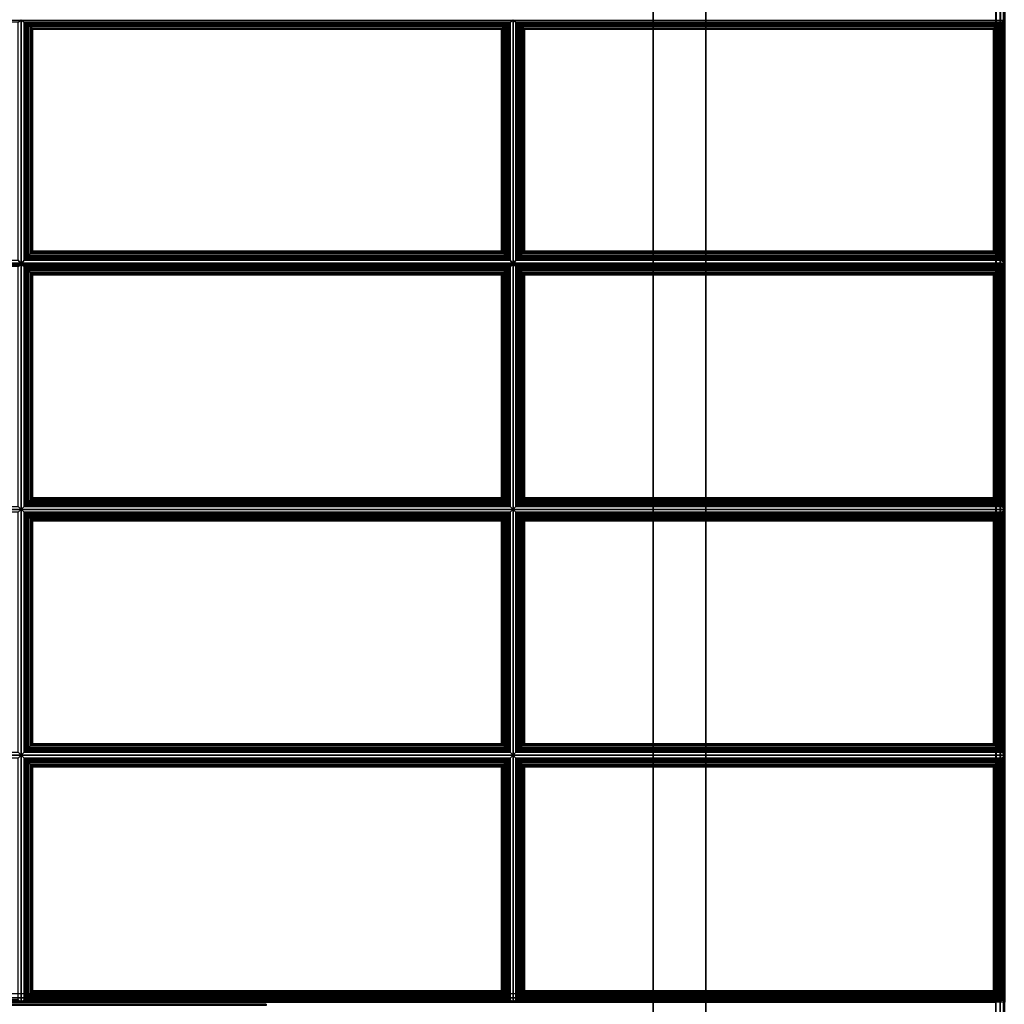
# Model space of a CAD drawing. Units: inches. Extents: x 20 to 296, y 29 to 245.
# Drawn here: x 34 to 48, y 217 to 231 of the extents above; entities that cross this region are included whole.
import ezdxf

# ---------------------------------------------------------------- set-up
doc = ezdxf.new("R2010")
doc.units = ezdxf.units.IN
doc.header["$LTSCALE"] = 24
doc.header["$MEASUREMENT"] = 0
doc.layers.get('0').update_dxf_attribs({"linetype": 'CONTINUOUS'})
doc.layers.add('SEAT-FABRIC', color=5, linetype='CONTINUOUS')
doc.layers.add('SEAT-FRAME', color=5, linetype='CONTINUOUS')

# ---------------------------------------------------------------- blocks, each defined once
blk = doc.blocks.new('LTDLQT')
at = {"layer": 'SEAT-FABRIC', "linetype": 'Continuous'}
for points in [[(2.125, -2.126, 12.5), (83.876, -2.126, 12.5), (83.876, -27.876, 12.5), (2.125, -27.876, 12.5)], [(83.876, -2.126, 14), (2.125, -2.126, 14), (2.125, -27.876, 14), (83.876, -27.876, 14)], [(14.023, -7.046, 16.216), (13.995, -7.004, 16.056), (13.995, -14.004, 16.576), (14.023, -13.962, 16.737)], [(17.413, -13.962, 16.785), (17.469, -14.004, 16.631), (17.469, -7.004, 16.143), (17.413, -7.046, 16.297)], [(17.5, -7.046, 16.301), (17.469, -7.004, 16.143), (17.469, -14.004, 16.631), (17.5, -13.962, 16.789)], [(20.916, -13.962, 16.765), (20.958, -14.004, 16.607), (20.958, -7.004, 16.142), (20.916, -7.046, 16.3)], [(21, -7.046, 16.3), (20.958, -7.004, 16.142), (20.958, -14.004, 16.607), (21, -13.962, 16.765)], [(24.416, -13.962, 16.749), (24.458, -14.004, 16.592), (24.458, -7.004, 16.16), (24.416, -7.046, 16.317)], [(24.5, -7.046, 16.317), (24.458, -7.004, 16.16), (24.458, -14.004, 16.592), (24.5, -13.962, 16.749)], [(27.933, -13.962, 16.726), (27.975, -14.004, 16.569), (27.975, -7.004, 15.985), (27.933, -7.046, 16.142)], [(7.11, -27.88, 16.083), (17.452, -27.88, 17.061), (17.452, -7.13, 16.268), (7.11, -7.13, 16.157)], [(7.121, -27.879, 14.062), (7.121, -7.129, 14.062), (27.85, -7.129, 14.062), (27.85, -27.879, 14.062)], [(7.128, -27.879, 16.083), (17.47, -27.879, 17.061), (17.47, -7.129, 16.268), (7.128, -7.129, 16.157)], [(17.452, -27.88, 17.061), (17.463, -27.88, 17.062), (17.463, -7.13, 16.268), (17.452, -7.13, 16.268)], [(17.47, -27.879, 17.061), (17.481, -27.879, 17.062), (17.481, -7.129, 16.268), (17.47, -7.129, 16.268)], [(27.912, -27.879, 14.079), (27.912, -7.129, 14.079), (27.85, -7.129, 14.062), (27.85, -27.879, 14.062)], [(27.958, -27.879, 14.125), (27.958, -7.129, 14.125), (27.912, -7.129, 14.079), (27.912, -27.879, 14.079)], [(27.913, -27.879, 17.046), (27.913, -7.129, 16.093), (27.959, -7.129, 16.048), (27.959, -27.879, 17)], [(27.958, -27.879, 14.125), (27.958, -7.129, 14.125), (27.975, -7.129, 14.187), (27.974, -27.88, 14.188)], [(27.959, -27.879, 17), (27.959, -7.129, 16.048), (27.975, -7.129, 15.985), (27.975, -27.879, 16.937)], [(27.975, -27.879, 17.062), (27.974, -27.88, 14.188), (27.975, -7.129, 14.187), (27.975, -7.129, 16.11)], [(28.02, -17.487, 16.936), (28.02, -7.145, 16.031), (28.003, -7.15, 15.969), (28.003, -17.492, 16.874)], [(14.023, -13.962, 16.737), (13.995, -14.004, 16.576), (17.469, -14.004, 16.631), (17.413, -13.962, 16.785)], [(17.413, -14.046, 16.785), (17.469, -14.004, 16.631), (13.995, -14.004, 16.576), (14.023, -14.046, 16.737)], [(14.023, -14.046, 16.737), (13.995, -14.004, 16.576), (13.995, -21.004, 16.537), (14.023, -20.962, 16.698)], [(17.413, -20.962, 16.956), (17.469, -21.004, 16.803), (17.469, -14.004, 16.631), (17.413, -14.046, 16.785)], [(17.5, -13.962, 16.789), (17.469, -14.004, 16.631), (20.958, -14.004, 16.607), (20.916, -13.962, 16.765)], [(17.5, -14.046, 16.789), (17.469, -14.004, 16.631), (17.469, -21.004, 16.803), (17.5, -20.962, 16.96)], [(20.916, -14.046, 16.765), (20.958, -14.004, 16.607), (17.469, -14.004, 16.631), (17.5, -14.046, 16.789)], [(20.916, -20.962, 17.069), (20.958, -21.004, 16.912), (20.958, -14.004, 16.607), (20.916, -14.046, 16.765)], [(21, -13.962, 16.765), (20.958, -14.004, 16.607), (24.458, -14.004, 16.592), (24.416, -13.962, 16.749)], [(24.416, -14.046, 16.749), (24.458, -14.004, 16.592), (20.958, -14.004, 16.607), (21, -14.046, 16.765)], [(21, -14.046, 16.765), (20.958, -14.004, 16.607), (20.958, -21.004, 16.912), (21, -20.962, 17.069)], [(24.416, -20.962, 16.999), (24.458, -21.004, 16.841), (24.458, -14.004, 16.592), (24.416, -14.046, 16.749)], [(24.5, -13.962, 16.749), (24.458, -14.004, 16.592), (27.975, -14.004, 16.569), (27.933, -13.962, 16.726)], [(24.5, -14.046, 16.749), (24.458, -14.004, 16.592), (24.458, -21.004, 16.841), (24.5, -20.962, 16.999)], [(27.933, -14.046, 16.726), (27.975, -14.004, 16.569), (24.458, -14.004, 16.592), (24.5, -14.046, 16.749)], [(27.933, -20.962, 17.095), (27.975, -21.004, 16.937), (27.975, -14.004, 16.569), (27.933, -14.046, 16.726)], [(17.413, -14.046, 16.785), (14.023, -14.046, 16.737), (14.024, -14.064, 16.775), (17.392, -14.064, 16.821)], [(14.023, -20.962, 16.698), (14.024, -20.944, 16.736), (14.024, -14.064, 16.775), (14.023, -14.046, 16.737)], [(17.392, -14.064, 16.821), (14.024, -14.064, 16.775), (14.044, -14.085, 16.801), (17.369, -14.085, 16.843)], [(14.024, -20.944, 16.736), (14.044, -20.923, 16.762), (14.044, -14.085, 16.801), (14.024, -14.064, 16.775)], [(17.369, -14.085, 16.843), (14.044, -14.085, 16.801), (14.067, -14.11, 16.82), (17.343, -14.11, 16.857)], [(14.044, -20.923, 16.762), (14.067, -20.899, 16.78), (14.067, -14.11, 16.82), (14.044, -14.085, 16.801)], [(17.343, -14.11, 16.857), (14.067, -14.11, 16.82), (14.092, -14.136, 16.832), (17.316, -14.136, 16.865)], [(14.067, -20.899, 16.78), (14.092, -20.873, 16.793), (14.092, -14.136, 16.832), (14.067, -14.11, 16.82)], [(17.316, -14.136, 16.865), (14.092, -14.136, 16.832), (14.116, -14.16, 16.838), (17.291, -14.16, 16.867)], [(14.092, -20.873, 16.793), (14.116, -20.848, 16.798), (14.116, -14.16, 16.838), (14.092, -14.136, 16.832)], [(17.316, -14.136, 16.865), (17.291, -14.16, 16.867), (17.291, -20.848, 17.038), (17.316, -20.873, 17.037)], [(17.343, -14.11, 16.857), (17.316, -14.136, 16.865), (17.316, -20.873, 17.037), (17.343, -20.899, 17.029)], [(17.369, -14.085, 16.843), (17.343, -14.11, 16.857), (17.343, -20.899, 17.029), (17.369, -20.923, 17.015)], [(17.392, -14.064, 16.821), (17.369, -14.085, 16.843), (17.369, -20.923, 17.015), (17.392, -20.944, 16.993)], [(17.413, -14.046, 16.785), (17.392, -14.064, 16.821), (17.392, -20.944, 16.993), (17.413, -20.962, 16.956)], [(17.517, -14.064, 16.827), (20.898, -14.064, 16.803), (20.916, -14.046, 16.765), (17.5, -14.046, 16.789)], [(17.5, -20.962, 16.96), (17.517, -20.944, 16.999), (17.517, -14.064, 16.827), (17.5, -14.046, 16.789)], [(17.539, -14.085, 16.851), (20.877, -14.085, 16.827), (20.898, -14.064, 16.803), (17.517, -14.064, 16.827)], [(17.517, -20.944, 16.999), (17.539, -20.923, 17.023), (17.539, -14.085, 16.851), (17.517, -14.064, 16.827)], [(17.563, -14.11, 16.868), (20.852, -14.11, 16.844), (20.877, -14.085, 16.827), (17.539, -14.085, 16.851)], [(17.539, -20.923, 17.023), (17.563, -20.899, 17.039), (17.563, -14.11, 16.868), (17.539, -14.085, 16.851)], [(17.589, -14.136, 16.877), (20.826, -14.136, 16.854), (20.852, -14.11, 16.844), (17.563, -14.11, 16.868)], [(17.563, -20.899, 17.039), (17.589, -20.873, 17.049), (17.589, -14.136, 16.877), (17.563, -14.11, 16.868)], [(17.614, -14.16, 16.881), (20.802, -14.16, 16.857), (20.826, -14.136, 16.854), (17.589, -14.136, 16.877)], [(17.589, -20.873, 17.049), (17.614, -20.848, 17.053), (17.614, -14.16, 16.881), (17.589, -14.136, 16.877)], [(20.826, -14.136, 16.854), (20.802, -14.16, 16.857), (20.802, -20.848, 17.162), (20.826, -20.873, 17.158)], [(20.852, -14.11, 16.844), (20.826, -14.136, 16.854), (20.826, -20.873, 17.158), (20.852, -20.899, 17.148)], [(20.877, -14.085, 16.827), (20.852, -14.11, 16.844), (20.852, -20.899, 17.148), (20.877, -20.923, 17.132)], [(20.898, -14.064, 16.803), (20.877, -14.085, 16.827), (20.877, -20.923, 17.132), (20.898, -20.944, 17.108)], [(20.916, -14.046, 16.765), (20.898, -14.064, 16.803), (20.898, -20.944, 17.108), (20.916, -20.962, 17.069)], [(24.416, -14.046, 16.749), (21, -14.046, 16.765), (21.017, -14.064, 16.803), (24.398, -14.064, 16.787)], [(21, -20.962, 17.069), (21.017, -20.944, 17.108), (21.017, -14.064, 16.803), (21, -14.046, 16.765)], [(24.398, -14.064, 16.787), (21.017, -14.064, 16.803), (21.039, -14.085, 16.827), (24.377, -14.085, 16.811)], [(21.017, -20.944, 17.108), (21.039, -20.923, 17.132), (21.039, -14.085, 16.827), (21.017, -14.064, 16.803)], [(24.377, -14.085, 16.811), (21.039, -14.085, 16.827), (21.063, -14.11, 16.844), (24.352, -14.11, 16.828)], [(21.039, -20.923, 17.132), (21.063, -20.899, 17.148), (21.063, -14.11, 16.844), (21.039, -14.085, 16.827)], [(24.352, -14.11, 16.828), (21.063, -14.11, 16.844), (21.089, -14.136, 16.854), (24.326, -14.136, 16.838)], [(21.063, -20.899, 17.148), (21.089, -20.873, 17.158), (21.089, -14.136, 16.854), (21.063, -14.11, 16.844)], [(24.326, -14.136, 16.838), (21.089, -14.136, 16.854), (21.114, -14.16, 16.857), (24.302, -14.16, 16.842)], [(21.089, -20.873, 17.158), (21.114, -20.848, 17.162), (21.114, -14.16, 16.857), (21.089, -14.136, 16.854)], [(24.326, -14.136, 16.838), (24.302, -14.16, 16.842), (24.302, -20.848, 17.091), (24.326, -20.873, 17.087)], [(24.352, -14.11, 16.828), (24.326, -14.136, 16.838), (24.326, -20.873, 17.087), (24.352, -20.899, 17.077)], [(24.377, -14.085, 16.811), (24.352, -14.11, 16.828), (24.352, -20.899, 17.077), (24.377, -20.923, 17.061)], [(24.398, -14.064, 16.787), (24.377, -14.085, 16.811), (24.377, -20.923, 17.061), (24.398, -20.944, 17.037)], [(24.416, -14.046, 16.749), (24.398, -14.064, 16.787), (24.398, -20.944, 17.037), (24.416, -20.962, 16.999)], [(24.517, -14.064, 16.787), (27.915, -14.064, 16.764), (27.933, -14.046, 16.726), (24.5, -14.046, 16.749)], [(24.5, -20.962, 16.999), (24.517, -20.944, 17.037), (24.517, -14.064, 16.787), (24.5, -14.046, 16.749)], [(24.539, -14.085, 16.811), (27.894, -14.085, 16.788), (27.915, -14.064, 16.764), (24.517, -14.064, 16.787)], [(24.517, -20.944, 17.037), (24.539, -20.923, 17.061), (24.539, -14.085, 16.811), (24.517, -14.064, 16.787)], [(24.563, -14.11, 16.828), (27.869, -14.11, 16.805), (27.894, -14.085, 16.788), (24.539, -14.085, 16.811)], [(24.539, -20.923, 17.061), (24.563, -20.899, 17.077), (24.563, -14.11, 16.828), (24.539, -14.085, 16.811)], [(24.589, -14.136, 16.838), (27.843, -14.136, 16.815), (27.869, -14.11, 16.805), (24.563, -14.11, 16.828)], [(24.563, -20.899, 17.077), (24.589, -20.873, 17.087), (24.589, -14.136, 16.838), (24.563, -14.11, 16.828)], [(24.614, -14.16, 16.842), (27.819, -14.16, 16.818), (27.843, -14.136, 16.815), (24.589, -14.136, 16.838)], [(24.589, -20.873, 17.087), (24.614, -20.848, 17.091), (24.614, -14.16, 16.842), (24.589, -14.136, 16.838)], [(27.843, -14.136, 16.815), (27.819, -14.16, 16.818), (27.819, -20.848, 17.187), (27.843, -20.873, 17.183)], [(27.869, -14.11, 16.805), (27.843, -14.136, 16.815), (27.843, -20.873, 17.183), (27.869, -20.899, 17.174)], [(27.894, -14.085, 16.788), (27.869, -14.11, 16.805), (27.869, -20.899, 17.174), (27.894, -20.923, 17.157)], [(27.915, -14.064, 16.764), (27.894, -14.085, 16.788), (27.894, -20.923, 17.157), (27.915, -20.944, 17.133)], [(27.933, -14.046, 16.726), (27.915, -14.064, 16.764), (27.915, -20.944, 17.133), (27.933, -20.962, 17.095)], [(17.291, -14.16, 16.867), (14.116, -14.16, 16.838), (14.122, -14.167, 16.838), (17.285, -14.167, 16.866)], [(14.116, -20.848, 16.798), (14.122, -20.841, 16.799), (14.122, -14.167, 16.838), (14.116, -14.16, 16.838)], [(17.285, -14.167, 16.866), (14.122, -14.167, 16.838), (14.122, -20.841, 16.799), (17.285, -20.841, 17.038)], [(17.291, -14.16, 16.867), (17.285, -14.167, 16.866), (17.285, -20.841, 17.038), (17.291, -20.848, 17.038)], [(17.621, -14.167, 16.881), (20.795, -14.167, 16.857), (20.802, -14.16, 16.857), (17.614, -14.16, 16.881)], [(17.614, -20.848, 17.053), (17.621, -20.841, 17.053), (17.621, -14.167, 16.881), (17.614, -14.16, 16.881)], [(17.621, -20.841, 17.053), (20.795, -20.841, 17.162), (20.795, -14.167, 16.857), (17.621, -14.167, 16.881)], [(20.802, -14.16, 16.857), (20.795, -14.167, 16.857), (20.795, -20.841, 17.162), (20.802, -20.848, 17.162)], [(24.302, -14.16, 16.842), (21.114, -14.16, 16.857), (21.121, -14.167, 16.857), (24.295, -14.167, 16.842)], [(21.114, -20.848, 17.162), (21.121, -20.841, 17.162), (21.121, -14.167, 16.857), (21.114, -14.16, 16.857)], [(24.295, -14.167, 16.842), (21.121, -14.167, 16.857), (21.121, -20.841, 17.162), (24.295, -20.841, 17.091)], [(24.302, -14.16, 16.842), (24.295, -14.167, 16.842), (24.295, -20.841, 17.091), (24.302, -20.848, 17.091)], [(24.621, -14.167, 16.842), (27.812, -14.167, 16.819), (27.819, -14.16, 16.818), (24.614, -14.16, 16.842)], [(24.614, -20.848, 17.091), (24.621, -20.841, 17.091), (24.621, -14.167, 16.842), (24.614, -14.16, 16.842)], [(24.621, -20.841, 17.091), (27.812, -20.841, 17.187), (27.812, -14.167, 16.819), (24.621, -14.167, 16.842)], [(27.819, -14.16, 16.818), (27.812, -14.167, 16.819), (27.812, -20.841, 17.187), (27.819, -20.848, 17.187)], [(28.02, -17.492, 16.936), (28.02, -17.487, 16.936), (28.003, -17.492, 16.874)], [(17.316, -20.873, 17.037), (14.092, -20.873, 16.793), (14.067, -20.899, 16.78), (17.343, -20.899, 17.029)], [(17.291, -20.848, 17.038), (14.116, -20.848, 16.798), (14.092, -20.873, 16.793), (17.316, -20.873, 17.037)], [(17.285, -20.841, 17.038), (14.122, -20.841, 16.799), (14.116, -20.848, 16.798), (17.291, -20.848, 17.038)], [(17.563, -20.899, 17.039), (20.852, -20.899, 17.148), (20.826, -20.873, 17.158), (17.589, -20.873, 17.049)], [(17.589, -20.873, 17.049), (20.826, -20.873, 17.158), (20.802, -20.848, 17.162), (17.614, -20.848, 17.053)], [(17.614, -20.848, 17.053), (20.802, -20.848, 17.162), (20.795, -20.841, 17.162), (17.621, -20.841, 17.053)], [(24.326, -20.873, 17.087), (21.089, -20.873, 17.158), (21.063, -20.899, 17.148), (24.352, -20.899, 17.077)], [(24.302, -20.848, 17.091), (21.114, -20.848, 17.162), (21.089, -20.873, 17.158), (24.326, -20.873, 17.087)], [(24.295, -20.841, 17.091), (21.121, -20.841, 17.162), (21.114, -20.848, 17.162), (24.302, -20.848, 17.091)], [(24.563, -20.899, 17.077), (27.869, -20.899, 17.174), (27.843, -20.873, 17.183), (24.589, -20.873, 17.087)], [(24.589, -20.873, 17.087), (27.843, -20.873, 17.183), (27.819, -20.848, 17.187), (24.614, -20.848, 17.091)], [(24.614, -20.848, 17.091), (27.819, -20.848, 17.187), (27.812, -20.841, 17.187), (24.621, -20.841, 17.091)], [(14.023, -20.962, 16.698), (13.995, -21.004, 16.537), (17.469, -21.004, 16.803), (17.413, -20.962, 16.956)], [(17.413, -21.046, 16.956), (17.469, -21.004, 16.803), (13.995, -21.004, 16.537), (14.023, -21.046, 16.698)], [(14.023, -21.046, 16.698), (13.995, -21.004, 16.537), (13.995, -28.004, 16.606), (14.023, -27.962, 16.766)], [(17.392, -20.944, 16.993), (14.024, -20.944, 16.736), (14.023, -20.962, 16.698), (17.413, -20.962, 16.956)], [(17.369, -20.923, 17.015), (14.044, -20.923, 16.762), (14.024, -20.944, 16.736), (17.392, -20.944, 16.993)], [(17.343, -20.899, 17.029), (14.067, -20.899, 16.78), (14.044, -20.923, 16.762), (17.369, -20.923, 17.015)], [(17.413, -27.962, 17.09), (17.469, -28.004, 16.937), (17.469, -21.004, 16.803), (17.413, -21.046, 16.956)], [(17.5, -20.962, 16.96), (17.469, -21.004, 16.803), (20.958, -21.004, 16.912), (20.916, -20.962, 17.069)], [(17.5, -21.046, 16.96), (17.469, -21.004, 16.803), (17.469, -28.004, 16.937), (17.5, -27.962, 17.094)], [(20.916, -21.046, 17.069), (20.958, -21.004, 16.912), (17.469, -21.004, 16.803), (17.5, -21.046, 16.96)], [(17.5, -20.962, 16.96), (20.916, -20.962, 17.069), (20.898, -20.944, 17.108), (17.517, -20.944, 16.999)], [(17.517, -20.944, 16.999), (20.898, -20.944, 17.108), (20.877, -20.923, 17.132), (17.539, -20.923, 17.023)], [(17.539, -20.923, 17.023), (20.877, -20.923, 17.132), (20.852, -20.899, 17.148), (17.563, -20.899, 17.039)], [(20.916, -27.962, 17.206), (20.958, -28.004, 17.049), (20.958, -21.004, 16.912), (20.916, -21.046, 17.069)], [(21, -20.962, 17.069), (20.958, -21.004, 16.912), (24.458, -21.004, 16.841), (24.416, -20.962, 16.999)], [(24.416, -21.046, 16.999), (24.458, -21.004, 16.841), (20.958, -21.004, 16.912), (21, -21.046, 17.069)], [(21, -21.046, 17.069), (20.958, -21.004, 16.912), (20.958, -28.004, 17.049), (21, -27.962, 17.206)], [(24.398, -20.944, 17.037), (21.017, -20.944, 17.108), (21, -20.962, 17.069), (24.416, -20.962, 16.999)], [(24.377, -20.923, 17.061), (21.039, -20.923, 17.132), (21.017, -20.944, 17.108), (24.398, -20.944, 17.037)], [(24.352, -20.899, 17.077), (21.063, -20.899, 17.148), (21.039, -20.923, 17.132), (24.377, -20.923, 17.061)], [(24.416, -27.962, 17.095), (24.458, -28.004, 16.937), (24.458, -21.004, 16.841), (24.416, -21.046, 16.999)], [(24.5, -20.962, 16.999), (24.458, -21.004, 16.841), (27.975, -21.004, 16.937), (27.933, -20.962, 17.095)], [(24.5, -21.046, 16.999), (24.458, -21.004, 16.841), (24.458, -28.004, 16.937), (24.5, -27.962, 17.095)], [(27.933, -21.046, 17.095), (27.975, -21.004, 16.937), (24.458, -21.004, 16.841), (24.5, -21.046, 16.999)], [(24.5, -20.962, 16.999), (27.933, -20.962, 17.095), (27.915, -20.944, 17.133), (24.517, -20.944, 17.037)], [(24.517, -20.944, 17.037), (27.915, -20.944, 17.133), (27.894, -20.923, 17.157), (24.539, -20.923, 17.061)], [(24.539, -20.923, 17.061), (27.894, -20.923, 17.157), (27.869, -20.899, 17.174), (24.563, -20.899, 17.077)], [(27.933, -27.962, 17.095), (27.975, -28.004, 16.937), (27.975, -21.004, 16.937), (27.933, -21.046, 17.095)], [(14.023, -27.962, 16.766), (14.024, -27.944, 16.805), (14.024, -21.064, 16.736), (14.023, -21.046, 16.698)], [(17.413, -21.046, 16.956), (14.023, -21.046, 16.698), (14.024, -21.064, 16.736), (17.392, -21.064, 16.993)], [(14.024, -27.944, 16.805), (14.044, -27.923, 16.831), (14.044, -21.085, 16.762), (14.024, -21.064, 16.736)], [(17.392, -21.064, 16.993), (14.024, -21.064, 16.736), (14.044, -21.085, 16.762), (17.369, -21.085, 17.015)], [(14.044, -27.923, 16.831), (14.067, -27.899, 16.849), (14.067, -21.11, 16.78), (14.044, -21.085, 16.762)], [(17.369, -21.085, 17.015), (14.044, -21.085, 16.762), (14.067, -21.11, 16.78), (17.343, -21.11, 17.029)], [(14.067, -27.899, 16.849), (14.092, -27.873, 16.861), (14.092, -21.136, 16.793), (14.067, -21.11, 16.78)], [(17.343, -21.11, 17.029), (14.067, -21.11, 16.78), (14.092, -21.136, 16.793), (17.316, -21.136, 17.037)], [(14.092, -27.873, 16.861), (14.116, -27.848, 16.867), (14.116, -21.16, 16.798), (14.092, -21.136, 16.793)], [(17.316, -21.136, 17.037), (14.092, -21.136, 16.793), (14.116, -21.16, 16.798), (17.291, -21.16, 17.038)], [(14.116, -27.848, 16.867), (14.122, -27.841, 16.868), (14.122, -21.167, 16.799), (14.116, -21.16, 16.798)], [(17.291, -21.16, 17.038), (14.116, -21.16, 16.798), (14.122, -21.167, 16.799), (17.285, -21.167, 17.038)], [(17.291, -21.16, 17.038), (17.285, -21.167, 17.038), (17.285, -27.841, 17.172), (17.291, -27.848, 17.172)], [(17.316, -21.136, 17.037), (17.291, -21.16, 17.038), (17.291, -27.848, 17.172), (17.316, -27.873, 17.17)], [(17.343, -21.11, 17.029), (17.316, -21.136, 17.037), (17.316, -27.873, 17.17), (17.343, -27.899, 17.163)], [(17.369, -21.085, 17.015), (17.343, -21.11, 17.029), (17.343, -27.899, 17.163), (17.369, -27.923, 17.148)], [(17.392, -21.064, 16.993), (17.369, -21.085, 17.015), (17.369, -27.923, 17.148), (17.392, -27.944, 17.126)], [(17.413, -21.046, 16.956), (17.392, -21.064, 16.993), (17.392, -27.944, 17.126), (17.413, -27.962, 17.09)], [(17.517, -21.064, 16.999), (20.898, -21.064, 17.108), (20.916, -21.046, 17.069), (17.5, -21.046, 16.96)], [(17.5, -27.962, 17.094), (17.517, -27.944, 17.132), (17.517, -21.064, 16.999), (17.5, -21.046, 16.96)], [(17.539, -21.085, 17.023), (20.877, -21.085, 17.132), (20.898, -21.064, 17.108), (17.517, -21.064, 16.999)], [(17.517, -27.944, 17.132), (17.539, -27.923, 17.156), (17.539, -21.085, 17.023), (17.517, -21.064, 16.999)], [(17.563, -21.11, 17.039), (20.852, -21.11, 17.148), (20.877, -21.085, 17.132), (17.539, -21.085, 17.023)], [(17.539, -27.923, 17.156), (17.563, -27.899, 17.173), (17.563, -21.11, 17.039), (17.539, -21.085, 17.023)], [(17.589, -21.136, 17.049), (20.826, -21.136, 17.158), (20.852, -21.11, 17.148), (17.563, -21.11, 17.039)], [(17.563, -27.899, 17.173), (17.589, -27.873, 17.183), (17.589, -21.136, 17.049), (17.563, -21.11, 17.039)], [(17.614, -21.16, 17.053), (20.802, -21.16, 17.162), (20.826, -21.136, 17.158), (17.589, -21.136, 17.049)], [(17.589, -27.873, 17.183), (17.614, -27.848, 17.186), (17.614, -21.16, 17.053), (17.589, -21.136, 17.049)], [(17.621, -21.167, 17.053), (20.795, -21.167, 17.162), (20.802, -21.16, 17.162), (17.614, -21.16, 17.053)], [(17.614, -27.848, 17.186), (17.621, -27.841, 17.187), (17.621, -21.167, 17.053), (17.614, -21.16, 17.053)], [(20.802, -21.16, 17.162), (20.795, -21.167, 17.162), (20.795, -27.841, 17.299), (20.802, -27.848, 17.299)], [(20.826, -21.136, 17.158), (20.802, -21.16, 17.162), (20.802, -27.848, 17.299), (20.826, -27.873, 17.295)], [(20.852, -21.11, 17.148), (20.826, -21.136, 17.158), (20.826, -27.873, 17.295), (20.852, -27.899, 17.285)], [(20.877, -21.085, 17.132), (20.852, -21.11, 17.148), (20.852, -27.899, 17.285), (20.877, -27.923, 17.269)], [(20.898, -21.064, 17.108), (20.877, -21.085, 17.132), (20.877, -27.923, 17.269), (20.898, -27.944, 17.245)], [(20.916, -21.046, 17.069), (20.898, -21.064, 17.108), (20.898, -27.944, 17.245), (20.916, -27.962, 17.206)], [(21, -27.962, 17.206), (21.017, -27.944, 17.245), (21.017, -21.064, 17.108), (21, -21.046, 17.069)], [(24.416, -21.046, 16.999), (21, -21.046, 17.069), (21.017, -21.064, 17.108), (24.398, -21.064, 17.037)], [(21.017, -27.944, 17.245), (21.039, -27.923, 17.269), (21.039, -21.085, 17.132), (21.017, -21.064, 17.108)], [(24.398, -21.064, 17.037), (21.017, -21.064, 17.108), (21.039, -21.085, 17.132), (24.377, -21.085, 17.061)], [(21.039, -27.923, 17.269), (21.063, -27.899, 17.285), (21.063, -21.11, 17.148), (21.039, -21.085, 17.132)], [(24.377, -21.085, 17.061), (21.039, -21.085, 17.132), (21.063, -21.11, 17.148), (24.352, -21.11, 17.077)], [(21.063, -27.899, 17.285), (21.089, -27.873, 17.295), (21.089, -21.136, 17.158), (21.063, -21.11, 17.148)], [(24.352, -21.11, 17.077), (21.063, -21.11, 17.148), (21.089, -21.136, 17.158), (24.326, -21.136, 17.087)], [(21.089, -27.873, 17.295), (21.114, -27.848, 17.299), (21.114, -21.16, 17.162), (21.089, -21.136, 17.158)], [(24.326, -21.136, 17.087), (21.089, -21.136, 17.158), (21.114, -21.16, 17.162), (24.302, -21.16, 17.091)], [(21.114, -27.848, 17.299), (21.121, -27.841, 17.299), (21.121, -21.167, 17.162), (21.114, -21.16, 17.162)], [(24.302, -21.16, 17.091), (21.114, -21.16, 17.162), (21.121, -21.167, 17.162), (24.295, -21.167, 17.091)], [(24.302, -21.16, 17.091), (24.295, -21.167, 17.091), (24.295, -27.841, 17.187), (24.302, -27.848, 17.187)], [(24.326, -21.136, 17.087), (24.302, -21.16, 17.091), (24.302, -27.848, 17.187), (24.326, -27.873, 17.183)], [(24.352, -21.11, 17.077), (24.326, -21.136, 17.087), (24.326, -27.873, 17.183), (24.352, -27.899, 17.174)], [(24.377, -21.085, 17.061), (24.352, -21.11, 17.077), (24.352, -27.899, 17.174), (24.377, -27.923, 17.157)], [(24.398, -21.064, 17.037), (24.377, -21.085, 17.061), (24.377, -27.923, 17.157), (24.398, -27.944, 17.133)], [(24.416, -21.046, 16.999), (24.398, -21.064, 17.037), (24.398, -27.944, 17.133), (24.416, -27.962, 17.095)], [(24.517, -21.064, 17.037), (27.915, -21.064, 17.133), (27.933, -21.046, 17.095), (24.5, -21.046, 16.999)], [(24.5, -27.962, 17.095), (24.517, -27.944, 17.133), (24.517, -21.064, 17.037), (24.5, -21.046, 16.999)], [(24.539, -21.085, 17.061), (27.894, -21.085, 17.157), (27.915, -21.064, 17.133), (24.517, -21.064, 17.037)], [(24.517, -27.944, 17.133), (24.539, -27.923, 17.157), (24.539, -21.085, 17.061), (24.517, -21.064, 17.037)], [(24.563, -21.11, 17.077), (27.869, -21.11, 17.174), (27.894, -21.085, 17.157), (24.539, -21.085, 17.061)], [(24.539, -27.923, 17.157), (24.563, -27.899, 17.174), (24.563, -21.11, 17.077), (24.539, -21.085, 17.061)], [(24.589, -21.136, 17.087), (27.843, -21.136, 17.183), (27.869, -21.11, 17.174), (24.563, -21.11, 17.077)], [(24.563, -27.899, 17.174), (24.589, -27.873, 17.183), (24.589, -21.136, 17.087), (24.563, -21.11, 17.077)], [(24.614, -21.16, 17.091), (27.819, -21.16, 17.187), (27.843, -21.136, 17.183), (24.589, -21.136, 17.087)], [(24.589, -27.873, 17.183), (24.614, -27.848, 17.187), (24.614, -21.16, 17.091), (24.589, -21.136, 17.087)], [(24.621, -21.167, 17.091), (27.812, -21.167, 17.187), (27.819, -21.16, 17.187), (24.614, -21.16, 17.091)], [(24.614, -27.848, 17.187), (24.621, -27.841, 17.187), (24.621, -21.167, 17.091), (24.614, -21.16, 17.091)], [(27.819, -21.16, 17.187), (27.812, -21.167, 17.187), (27.812, -27.841, 17.187), (27.819, -27.848, 17.187)], [(27.843, -21.136, 17.183), (27.819, -21.16, 17.187), (27.819, -27.848, 17.187), (27.843, -27.873, 17.183)], [(27.869, -21.11, 17.174), (27.843, -21.136, 17.183), (27.843, -27.873, 17.183), (27.869, -27.899, 17.174)], [(27.894, -21.085, 17.157), (27.869, -21.11, 17.174), (27.869, -27.899, 17.174), (27.894, -27.923, 17.157)], [(27.915, -21.064, 17.133), (27.894, -21.085, 17.157), (27.894, -27.923, 17.157), (27.915, -27.944, 17.133)], [(27.933, -21.046, 17.095), (27.915, -21.064, 17.133), (27.915, -27.944, 17.133), (27.933, -27.962, 17.095)], [(17.285, -21.167, 17.038), (14.122, -21.167, 16.799), (14.122, -27.841, 16.868), (17.285, -27.841, 17.172)], [(17.621, -27.841, 17.187), (20.795, -27.841, 17.299), (20.795, -21.167, 17.162), (17.621, -21.167, 17.053)], [(24.295, -21.167, 17.091), (21.121, -21.167, 17.162), (21.121, -27.841, 17.299), (24.295, -27.841, 17.187)], [(24.621, -27.841, 17.187), (27.812, -27.841, 17.187), (27.812, -21.167, 17.187), (24.621, -21.167, 17.091)], [(2.125, -27.938, 12.517), (83.876, -27.938, 12.517), (83.876, -27.876, 12.5), (2.125, -27.876, 12.5)], [(2.125, -27.876, 14), (83.876, -27.876, 14), (83.876, -27.938, 13.983), (2.125, -27.938, 13.983)], [(17.452, -27.88, 17.061), (7.11, -27.88, 16.083), (7.111, -27.943, 16.066), (17.453, -27.943, 17.044)], [(27.85, -27.942, 14.079), (7.121, -27.943, 14.079), (7.121, -27.879, 14.062), (27.85, -27.879, 14.062)], [(17.47, -27.879, 17.061), (7.128, -27.879, 16.083), (7.129, -27.942, 16.066), (17.471, -27.942, 17.044)], [(17.316, -27.873, 17.17), (14.092, -27.873, 16.861), (14.067, -27.899, 16.849), (17.343, -27.899, 17.163)], [(17.291, -27.848, 17.172), (14.116, -27.848, 16.867), (14.092, -27.873, 16.861), (17.316, -27.873, 17.17)], [(17.285, -27.841, 17.172), (14.122, -27.841, 16.868), (14.116, -27.848, 16.867), (17.291, -27.848, 17.172)], [(17.463, -27.88, 17.062), (17.452, -27.88, 17.061), (17.453, -27.943, 17.044), (17.463, -27.943, 17.045)], [(17.481, -27.879, 17.062), (17.47, -27.879, 17.061), (17.471, -27.942, 17.044), (17.481, -27.942, 17.045)], [(17.481, -27.879, 17.062), (27.85, -27.879, 17.062), (27.85, -27.942, 17.046), (17.481, -27.942, 17.045)], [(17.563, -27.899, 17.173), (20.852, -27.899, 17.285), (20.826, -27.873, 17.295), (17.589, -27.873, 17.183)], [(17.589, -27.873, 17.183), (20.826, -27.873, 17.295), (20.802, -27.848, 17.299), (17.614, -27.848, 17.186)], [(17.614, -27.848, 17.186), (20.802, -27.848, 17.299), (20.795, -27.841, 17.299), (17.621, -27.841, 17.187)], [(24.326, -27.873, 17.183), (21.089, -27.873, 17.295), (21.063, -27.899, 17.285), (24.352, -27.899, 17.174)], [(24.302, -27.848, 17.187), (21.114, -27.848, 17.299), (21.089, -27.873, 17.295), (24.326, -27.873, 17.183)], [(24.295, -27.841, 17.187), (21.121, -27.841, 17.299), (21.114, -27.848, 17.299), (24.302, -27.848, 17.187)], [(24.563, -27.899, 17.174), (27.869, -27.899, 17.174), (27.843, -27.873, 17.183), (24.589, -27.873, 17.183)], [(24.589, -27.873, 17.183), (27.843, -27.873, 17.183), (27.819, -27.848, 17.187), (24.614, -27.848, 17.187)], [(24.614, -27.848, 17.187), (27.819, -27.848, 17.187), (27.812, -27.841, 17.187), (24.621, -27.841, 17.187)], [(27.894, -27.923, 14.079), (27.874, -27.937, 14.079), (27.85, -27.879, 14.062)], [(27.907, -27.903, 14.079), (27.894, -27.923, 14.079), (27.85, -27.879, 14.062)], [(27.912, -27.879, 14.079), (27.907, -27.903, 14.079), (27.85, -27.879, 14.062)], [(27.85, -27.879, 17.062), (27.908, -27.903, 17.046), (27.894, -27.923, 17.046)], [(27.85, -27.879, 17.062), (27.913, -27.879, 17.046), (27.908, -27.903, 17.046)], [(27.85, -27.879, 17.062), (27.894, -27.923, 17.046), (27.874, -27.937, 17.046)], [(27.85, -27.879, 17.062), (27.874, -27.937, 17.046), (27.85, -27.942, 17.046)], [(27.958, -27.879, 14.125), (27.95, -27.921, 14.125), (27.907, -27.903, 14.079), (27.912, -27.879, 14.079)], [(27.908, -27.903, 17.046), (27.913, -27.879, 17.046), (27.959, -27.879, 17), (27.95, -27.921, 17)], [(27.965, -27.927, 14.187), (27.95, -27.921, 14.125), (27.958, -27.879, 14.125), (27.974, -27.88, 14.188)], [(27.95, -27.921, 17), (27.959, -27.879, 17), (27.975, -27.879, 16.937), (27.966, -27.927, 16.937)], [(27.975, -27.879, 17.062), (27.974, -27.88, 14.188), (27.965, -27.927, 14.187), (27.965, -27.927, 17.062)], [(2.125, -27.984, 13.938), (83.876, -27.984, 13.938), (83.876, -28.001, 13.875), (2.124, -28.001, 13.872)], [(2.125, -27.984, 12.563), (83.876, -27.984, 12.562), (83.876, -27.938, 12.517), (2.125, -27.938, 12.517)], [(2.125, -27.938, 13.983), (83.876, -27.938, 13.983), (83.876, -27.984, 13.938), (2.125, -27.984, 13.938)], [(2.125, -28.001, 12.625), (83.876, -28.001, 12.625), (83.876, -27.984, 12.562), (2.125, -27.984, 12.563)], [(17.453, -27.943, 17.044), (7.111, -27.943, 16.066), (7.115, -27.988, 16.021), (17.457, -27.988, 16.999)], [(17.457, -27.988, 16.999), (7.115, -27.988, 16.021), (7.121, -28.005, 15.959), (17.463, -28.005, 16.937)], [(27.85, -27.987, 14.125), (7.121, -27.987, 14.125), (7.121, -27.943, 14.079), (27.85, -27.942, 14.079)], [(27.85, -28.004, 14.187), (7.121, -28.004, 14.187), (7.121, -27.987, 14.125), (27.85, -27.987, 14.125)], [(17.471, -27.942, 17.044), (7.129, -27.942, 16.066), (7.133, -27.987, 16.021), (17.475, -27.987, 16.999)], [(14.023, -27.962, 16.766), (13.995, -28.004, 16.606), (17.469, -28.004, 16.937), (17.413, -27.962, 17.09)], [(17.392, -27.944, 17.126), (14.024, -27.944, 16.805), (14.023, -27.962, 16.766), (17.413, -27.962, 17.09)], [(17.369, -27.923, 17.148), (14.044, -27.923, 16.831), (14.024, -27.944, 16.805), (17.392, -27.944, 17.126)], [(17.343, -27.899, 17.163), (14.067, -27.899, 16.849), (14.044, -27.923, 16.831), (17.369, -27.923, 17.148)], [(17.463, -27.943, 17.045), (17.453, -27.943, 17.044), (17.457, -27.988, 16.999), (17.463, -27.988, 16.999)], [(17.463, -27.988, 16.999), (17.457, -27.988, 16.999), (17.463, -28.005, 16.937)], [(17.5, -27.962, 17.094), (17.469, -28.004, 16.937), (20.958, -28.004, 17.049), (20.916, -27.962, 17.206)], [(17.481, -27.942, 17.045), (17.471, -27.942, 17.044), (17.475, -27.987, 16.999), (17.481, -27.987, 16.999)], [(17.481, -27.987, 16.999), (17.475, -27.987, 16.999), (17.481, -28.004, 16.937)], [(17.481, -27.942, 17.045), (27.85, -27.942, 17.046), (27.85, -27.987, 17), (17.481, -27.987, 16.999)], [(17.481, -27.987, 16.999), (27.85, -27.987, 17), (27.85, -28.004, 16.937), (17.481, -28.004, 16.937)], [(17.5, -27.962, 17.094), (20.916, -27.962, 17.206), (20.898, -27.944, 17.245), (17.517, -27.944, 17.132)], [(17.517, -27.944, 17.132), (20.898, -27.944, 17.245), (20.877, -27.923, 17.269), (17.539, -27.923, 17.156)], [(17.539, -27.923, 17.156), (20.877, -27.923, 17.269), (20.852, -27.899, 17.285), (17.563, -27.899, 17.173)], [(21, -27.962, 17.206), (20.958, -28.004, 17.049), (24.458, -28.004, 16.937), (24.416, -27.962, 17.095)], [(24.398, -27.944, 17.133), (21.017, -27.944, 17.245), (21, -27.962, 17.206), (24.416, -27.962, 17.095)], [(24.377, -27.923, 17.157), (21.039, -27.923, 17.269), (21.017, -27.944, 17.245), (24.398, -27.944, 17.133)], [(24.352, -27.899, 17.174), (21.063, -27.899, 17.285), (21.039, -27.923, 17.269), (24.377, -27.923, 17.157)], [(24.5, -27.962, 17.095), (24.458, -28.004, 16.937), (27.975, -28.004, 16.937), (27.933, -27.962, 17.095)], [(24.5, -27.962, 17.095), (27.933, -27.962, 17.095), (27.915, -27.944, 17.133), (24.517, -27.944, 17.133)], [(24.517, -27.944, 17.133), (27.915, -27.944, 17.133), (27.894, -27.923, 17.157), (24.539, -27.923, 17.157)], [(24.539, -27.923, 17.157), (27.894, -27.923, 17.157), (27.869, -27.899, 17.174), (24.563, -27.899, 17.174)], [(27.891, -27.979, 14.125), (27.85, -27.987, 14.125), (27.85, -27.942, 14.079), (27.874, -27.937, 14.079)], [(27.85, -27.942, 17.046), (27.874, -27.937, 17.046), (27.892, -27.979, 17), (27.85, -27.987, 17)], [(27.85, -28.004, 14.187), (27.85, -27.987, 14.125), (27.891, -27.979, 14.125), (27.898, -27.995, 14.187)], [(27.85, -27.987, 17), (27.892, -27.979, 17), (27.898, -27.995, 16.937), (27.85, -28.004, 16.937)], [(27.898, -27.995, 17.062), (27.898, -27.995, 14.187), (27.85, -28.004, 14.187), (27.85, -28.004, 17.062)], [(27.926, -27.956, 14.125), (27.891, -27.979, 14.125), (27.874, -27.937, 14.079), (27.894, -27.923, 14.079)], [(27.874, -27.937, 17.046), (27.894, -27.923, 17.046), (27.927, -27.956, 17), (27.892, -27.979, 17)], [(27.898, -27.995, 14.187), (27.891, -27.979, 14.125), (27.926, -27.956, 14.125), (27.938, -27.967, 14.187)], [(27.892, -27.979, 17), (27.927, -27.956, 17), (27.939, -27.967, 16.937), (27.898, -27.995, 16.937)], [(27.95, -27.921, 14.125), (27.926, -27.956, 14.125), (27.894, -27.923, 14.079), (27.907, -27.903, 14.079)], [(27.894, -27.923, 17.046), (27.908, -27.903, 17.046), (27.95, -27.921, 17), (27.927, -27.956, 17)], [(27.938, -27.967, 17.062), (27.938, -27.967, 14.187), (27.898, -27.995, 14.187), (27.898, -27.995, 17.062)], [(27.965, -27.927, 14.187), (27.938, -27.967, 14.187), (27.926, -27.956, 14.125), (27.95, -27.921, 14.125)], [(27.927, -27.956, 17), (27.95, -27.921, 17), (27.966, -27.927, 16.937), (27.939, -27.967, 16.937)], [(27.965, -27.927, 17.062), (27.965, -27.927, 14.187), (27.938, -27.967, 14.187), (27.938, -27.967, 17.062)]]:
    blk.add_3dface(points, dxfattribs=at)
for points, invisible_edges in [([(7.121, -7.004, 16.158), (7.121, -28.004, 16.084), (17.458, -28.004, 17.062), (17.458, -7.004, 16.268)], 1), ([(17.458, -7.004, 16.268), (17.458, -28.004, 17.062), (27.85, -28.004, 17.062), (27.85, -7.004, 16.11)], 4), ([(27.85, -28.004, 17.062), (27.975, -27.879, 17.062), (27.975, -7.129, 16.11), (27.85, -7.004, 16.11)], 13), ([(28.003, -7.15, 15.969), (28.004, -7.151, 14.124), (28.003, -17.492, 16.874), (28.003, -7.15, 15.969)], 2), ([(27.965, -27.927, 17.062), (27.975, -27.879, 17.062), (27.85, -28.004, 17.062), (27.898, -27.995, 17.062)], 10), ([(27.898, -27.995, 17.062), (27.938, -27.967, 17.062), (27.965, -27.927, 17.062), (27.898, -27.995, 17.062)], 4)]:
    blk.add_3dface(points, dxfattribs=dict(at, invisible_edges=invisible_edges))
at = {"layer": 'SEAT-FRAME', "linetype": 'Continuous'}
for points in [[(77.115, -23, 11), (77.474, -23.75, 11), (8.223, -23.75, 11), (8.598, -23, 11)], [(8.598, -23, 12.5), (8.223, -23.75, 12.5), (77.474, -23.75, 12.5), (77.115, -23, 12.5)], [(77.115, -23, 11), (8.598, -23, 11), (8.598, -23, 12.5), (77.115, -23, 12.5)], [(8.223, -23.75, 12.5), (8.223, -23.75, 11), (77.474, -23.75, 11), (77.474, -23.75, 12.5)]]:
    blk.add_3dface(points, dxfattribs=at)

msp = doc.modelspace()

# ---------------------------------------------------------------- block references
at = {"xscale": -1, "rotation": 90}
msp.add_blockref('LTDLQT', (20.456, 245.128), dxfattribs=at)

doc.saveas('drawing.dxf')
